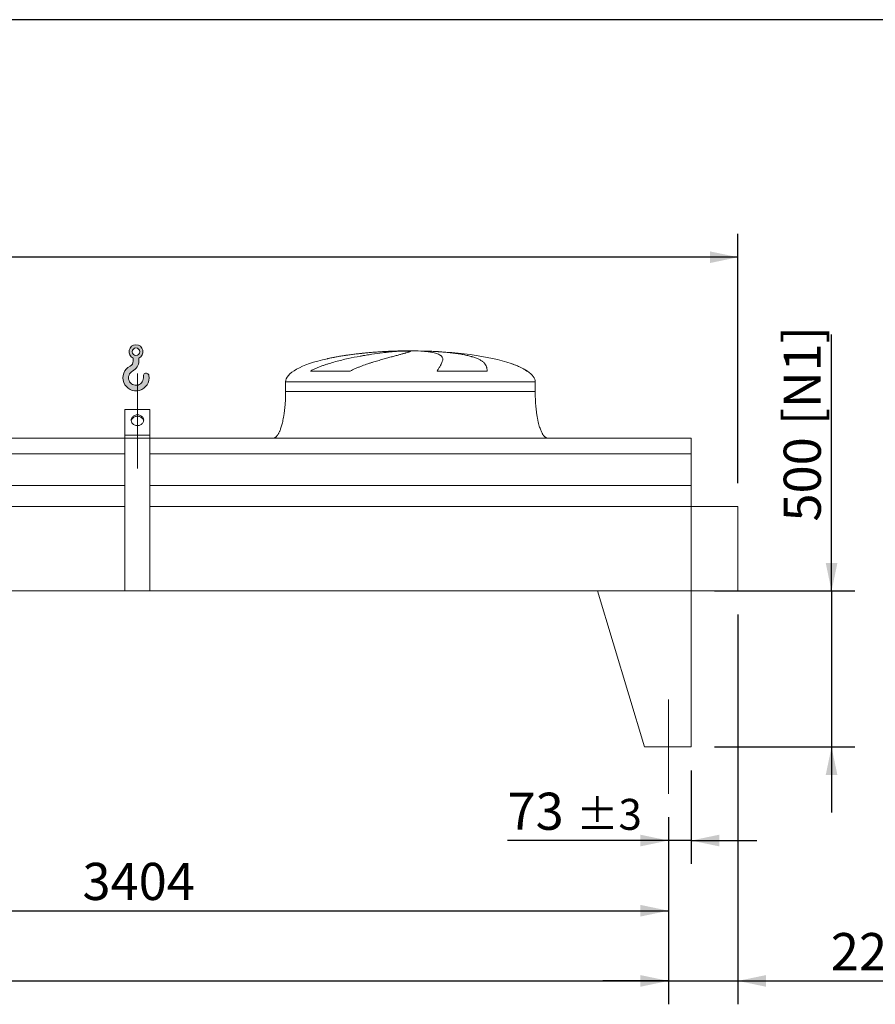
# Model space of a CAD drawing. Units: millimetres. Extents: x 220 to 15577, y 144 to 10900.
# Drawn here: x 9333 to 12076, y 7744 to 10900 of the extents above; entities that cross this region are included whole.
import ezdxf

# ---------------------------------------------------------------- set-up
doc = ezdxf.new("R2010")
doc.units = ezdxf.units.MM
doc.header["$LTSCALE"] = 75
doc.linetypes.add('SLD-Center', pattern=[19.05, 15.24, -1.27, 1.27, -1.27])
doc.linetypes.add('SLD-Solid', pattern=[0])
doc.layers.add('GEOMETRY', color=7, linetype='SLD-Solid')
doc.layers.add('TITLE', color=7, linetype='SLD-Solid')
doc.styles.add('SLDTEXTSTYLE0', font='TXT', dxfattribs={"width": 0.605})
doc.dimstyles.new('SLDDIMSTYLE0', dxfattribs={"dimtxt": 115.5743408203125, "dimasz": 89.99999999999999, "dimexe": 0, "dimexo": 0.0625, "dimgap": 28.89358520507812, "dimtad": 1, "dimdec": 0, "dimrnd": 1e-09, "dimzin": 12, "dimdsep": 46, "dimtxsty": 'SLDTEXTSTYLE0', "dimsah": 1, "dimcen": 0.09, "dimadec": 0, "dimazin": 3, "dimtol": 1, "dimtp": 3, "dimtm": 3, "dimtfac": 1, "dimtdec": 0, "dimtmove": 0, "dimatfit": 0, "dimfxl": 1, "dimfrac": 2, "dimtolj": 1, "dimarcsym": 0})
doc.dimstyles.new('SLDDIMSTYLE2', dxfattribs={"dimtxt": 115.5743408203125, "dimasz": 89.99999999999999, "dimexe": 0, "dimexo": 0.0625, "dimgap": 28.89358520507812, "dimtad": 1, "dimdec": 0, "dimrnd": 1e-09, "dimzin": 12, "dimdsep": 46, "dimtxsty": 'SLDTEXTSTYLE0', "dimsah": 1, "dimcen": 0.09, "dimadec": 0, "dimazin": 3, "dimtol": 1, "dimtp": 7, "dimtm": 7, "dimtfac": 1, "dimtdec": 0, "dimtofl": 0, "dimtmove": 0, "dimatfit": 3, "dimfxl": 1, "dimfrac": 2, "dimtolj": 1, "dimarcsym": 0})
doc.dimstyles.new('SLDDIMSTYLE4', dxfattribs={"dimtxt": 115.5743408203125, "dimasz": 89.99999999999999, "dimexe": 0, "dimexo": 0.0625, "dimgap": 28.89358520507812, "dimtad": 1, "dimdec": 0, "dimrnd": 1e-09, "dimzin": 12, "dimdsep": 46, "dimtxsty": 'SLDTEXTSTYLE0', "dimsah": 1, "dimcen": 0.09, "dimadec": 0, "dimazin": 3, "dimtfac": 1, "dimtdec": 0, "dimtofl": 0, "dimtmove": 0, "dimatfit": 3, "dimfxl": 1, "dimfrac": 2, "dimtolj": 1, "dimtzin": 12, "dimarcsym": 0})
doc.dimstyles.new('SLDDIMSTYLE5', dxfattribs={"dimtxt": 115.5743408203125, "dimasz": 89.99999999999999, "dimexe": 0, "dimexo": 0.0625, "dimgap": 28.89358520507812, "dimtad": 1, "dimdec": 0, "dimrnd": 1e-09, "dimzin": 12, "dimdsep": 46, "dimtxsty": 'SLDTEXTSTYLE0', "dimsah": 1, "dimcen": 0.09, "dimadec": 0, "dimazin": 3, "dimtol": 1, "dimtp": 5, "dimtm": 5, "dimtfac": 1, "dimtdec": 0, "dimtofl": 0, "dimtmove": 0, "dimatfit": 3, "dimfxl": 1, "dimfrac": 2, "dimtolj": 1, "dimarcsym": 0})
doc.dimstyles.new('SLDDIMSTYLE6', dxfattribs={"dimtxt": 115.5743408203125, "dimasz": 89.99999999999999, "dimexe": 0, "dimexo": 0.0625, "dimgap": 28.89358520507812, "dimtad": 1, "dimdec": 0, "dimrnd": 1e-09, "dimzin": 12, "dimdsep": 46, "dimtxsty": 'SLDTEXTSTYLE0', "dimsah": 1, "dimcen": 0.09, "dimadec": 0, "dimazin": 3, "dimtfac": 1, "dimtdec": 0, "dimtmove": 0, "dimatfit": 0, "dimfxl": 1, "dimfrac": 2, "dimtolj": 1, "dimtzin": 12, "dimarcsym": 0})

# ---------------------------------------------------------------- blocks, each defined once
blk = doc.blocks.new('HOOK')
at = {"layer": 'GEOMETRY'}
h = blk.add_hatch(color=256, dxfattribs=at)
edge = h.paths.add_edge_path(flags=0)
edge.add_arc((2100.000000000001, 2100.000000000002), 2100, 116.743683950403, 370.0000000000011)
edge.add_arc((3724.932792470143, 2386.519493150443), 450.0000000000002, 10.00000000000025, 190.0000000000011)
edge.add_arc((2100.000000000001, 2100.000000000002), 1200, -243.2563160495987, 9.999999999999375, ccw=False)
edge.add_arc((750.0000000000017, 4779.085664923765), 1800, 296.7436839504039, 360.0000000000008)
edge.add_line((2550.000000000001, 4779.085664923765), (2550.000000000001, 5248.006133558701))
edge.add_arc((2100.000000000001, 6279.085664923764), 1125, 293.5781784782027, 606.4218215217998)
edge.add_line((1650, 5248.006133558701), (1650, 4779.085664923765))
edge.add_arc((750.0000000000017, 4779.085664923765), 899.999999999999, 296.74368395040307, 360, ccw=False)
edge = h.paths.add_edge_path(flags=0)
edge.add_arc((2100.000000000001, 6279.085664923764), 600.000000000001, 0, 360)
at = {"layer": 'GEOMETRY', "lineweight": 0}
for p, q in [((1650, 5248.006133558701), (1650, 4779.085664923765)), ((2550.000000000001, 5248.006133558701), (2550.000000000001, 4779.085664923765))]:
    blk.add_line(p, q, dxfattribs=at)
blk.add_circle((2100.000000000001, 6279.085664923764), 600.000000000001, dxfattribs=at)
for centre, radius, start, end in [((2100.000000000001, 6279.085664923764), 1125, 293.5781784782027, 246.4218215217989), ((750.0000000000017, 4779.085664923765), 899.9999999999992, 296.7436839504039, 0), ((750.0000000000017, 4779.085664923765), 1800, 296.7436839504039, 0), ((2100.000000000001, 2100.000000000002), 2100, 116.743683950403, 10.00000000000023), ((2100.000000000001, 2100.000000000002), 1200, 116.743683950403, 10.0000000000002), ((3724.932792470143, 2386.519493150443), 450.0000000000003, 10.00000000000027, 190.0000000000011)]:
    blk.add_arc(centre, radius, start, end, dxfattribs=at)
blk = doc.blocks.new('_D_10')
at = {"layer": 'GEOMETRY'}
for p, q in [((8008.537691801401, 8343.685463269094), (8008.537691801401, 7968.675656168837)), ((11412.5376918014, 8343.685463269094), (11412.5376918014, 7968.675656168837)), ((8008.537691801401, 8043.675656168837), (11412.5376918014, 8043.675656168837))]:
    blk.add_line(p, q, dxfattribs=at)
for points in [[(8008.537691801401, 8043.675656168837), (8098.537691801401, 8024.925656168837), (8098.537691801401, 8062.425656168837)], [(11412.5376918014, 8043.675656168837), (11322.5376918014, 8062.425656168837), (11322.5376918014, 8024.925656168837)]]:
    blk.add_solid(points, dxfattribs=at)
at = {"layer": 'GEOMETRY', "insert": (9534.14879922344, 8197.155283935439), "char_height": 119.0625, "attachment_point": 1, "style": 'SLDTEXTSTYLE0'}
blk.add_mtext('3404', dxfattribs=at)
blk = doc.blocks.new('_D_11')
at = {"layer": 'GEOMETRY'}
for p, q in [((11635.5376918014, 8993.685463269094), (11635.5376918014, 7743.675656168835)), ((11412.5376918014, 8343.685463269094), (11412.5376918014, 7743.675656168835)), ((11412.5376918014, 7818.675656168835), (11202.5376918014, 7818.675656168835)), ((11412.5376918014, 7818.675656168835), (11635.5376918014, 7818.675656168835)), ((11635.5376918014, 7818.675656168835), (12387.91399823092, 7818.675656168835))]:
    blk.add_line(p, q, dxfattribs=at)
for points in [[(11412.5376918014, 7818.675656168835), (11322.5376918014, 7837.425656168835), (11322.5376918014, 7799.925656168835)], [(11635.5376918014, 7818.675656168835), (11725.5376918014, 7799.925656168835), (11725.5376918014, 7837.425656168835)]]:
    blk.add_solid(points, dxfattribs=at)
at = {"layer": 'GEOMETRY', "attachment_point": 1, "style": 'SLDTEXTSTYLE0'}
for s, insert, char_height in [('223', (11933.16138537191, 7972.155283935435), 119.0625), ('±3', (12241.84194301777, 7952.197741084885), 99.21875)]:
    blk.add_mtext(s, dxfattribs=dict(at, insert=insert, char_height=char_height))
blk = doc.blocks.new('_D_13')
at = {"layer": 'GEOMETRY'}
for p, q in [((2758.5376918014, 8343.685463269094), (2758.5376918014, 7743.675656168836)), ((11412.5376918014, 8343.685463269094), (11412.5376918014, 7743.675656168836)), ((2758.5376918014, 7818.675656168836), (11412.5376918014, 7818.675656168836))]:
    blk.add_line(p, q, dxfattribs=at)
for points in [[(2758.5376918014, 7818.675656168836), (2848.5376918014, 7799.925656168836), (2848.5376918014, 7837.425656168836)], [(11412.5376918014, 7818.675656168836), (11322.5376918014, 7837.425656168836), (11322.5376918014, 7799.925656168836)]]:
    blk.add_solid(points, dxfattribs=at)
at = {"layer": 'GEOMETRY', "attachment_point": 1, "style": 'SLDTEXTSTYLE0'}
for s, insert, char_height in [('8654', (6814.064157861829, 7972.155283935436), 119.0625), ('±5', (7210.939170527816, 7952.197741084886), 99.21875)]:
    blk.add_mtext(s, dxfattribs=dict(at, insert=insert, char_height=char_height))
blk = doc.blocks.new('_D_14')
at = {"layer": 'GEOMETRY'}
for p, q in [((2345.5376918014, 9633.685463269094), (2345.5376918014, 10213.68546326909)), ((11635.5376918014, 9414.685463269094), (11635.5376918014, 10213.68546326909)), ((11635.5376918014, 10138.68546326909), (2345.5376918014, 10138.68546326909))]:
    blk.add_line(p, q, dxfattribs=at)
for points in [[(2345.5376918014, 10138.68546326909), (2435.5376918014, 10119.93546326909), (2435.5376918014, 10157.43546326909)], [(11635.5376918014, 10138.68546326909), (11545.5376918014, 10157.43546326909), (11545.5376918014, 10119.93546326909)]]:
    blk.add_solid(points, dxfattribs=at)
at = {"layer": 'GEOMETRY', "attachment_point": 1, "style": 'SLDTEXTSTYLE0'}
for s, insert, char_height in [('9290', (6719.064157861832, 10292.16509103569), 119.0625), ('±7', (7115.939170527819, 10272.20754818514), 99.21875)]:
    blk.add_mtext(s, dxfattribs=dict(at, insert=insert, char_height=char_height))
blk = doc.blocks.new('_D_15')
at = {"layer": 'GEOMETRY'}
for p, q in [((11935.5376918014, 9068.685463269094), (11935.5376918014, 9890.911996583509)), ((11560.5376918014, 9068.685463269094), (12010.5376918014, 9068.685463269094)), ((11935.5376918014, 9068.685463269094), (11935.5376918014, 8568.685463269094)), ((11560.5376918014, 8568.685463269094), (12010.5376918014, 8568.685463269094)), ((11935.5376918014, 8568.685463269094), (11935.5376918014, 8358.685463269094))]:
    blk.add_line(p, q, dxfattribs=at)
for points in [[(11935.5376918014, 9068.685463269094), (11954.2876918014, 9158.685463269094), (11916.7876918014, 9158.685463269094)], [(11935.5376918014, 8568.685463269094), (11916.7876918014, 8478.685463269094), (11954.2876918014, 8478.685463269094)]]:
    blk.add_solid(points, dxfattribs=at)
at = {"layer": 'GEOMETRY', "char_height": 119.0625, "attachment_point": 1, "rotation": 90.00000000000041, "style": 'SLDTEXTSTYLE0'}
for s, insert in [('[N1]', (11782.0580640348, 9600.421525961772)), ('500', (11782.0580640348, 9291.189758325982))]:
    blk.add_mtext(s, dxfattribs=dict(at, insert=insert))
blk = doc.blocks.new('_D_16')
at = {"layer": 'GEOMETRY'}
for p, q in [((11485.5376918014, 8493.685463269094), (11485.5376918014, 8193.675656168836)), ((11412.5376918014, 8343.685463269094), (11412.5376918014, 8193.675656168836)), ((11412.5376918014, 8268.675656168836), (10896.64606750569, 8268.675656168836)), ((11485.5376918014, 8268.675656168836), (11412.5376918014, 8268.675656168836)), ((11485.5376918014, 8268.675656168836), (11695.5376918014, 8268.675656168836))]:
    blk.add_line(p, q, dxfattribs=at)
for points in [[(11412.5376918014, 8268.675656168836), (11322.5376918014, 8287.425656168836), (11322.5376918014, 8249.925656168836)], [(11485.5376918014, 8268.675656168836), (11575.5376918014, 8249.925656168836), (11575.5376918014, 8287.425656168836)]]:
    blk.add_solid(points, dxfattribs=at)
at = {"layer": 'GEOMETRY', "attachment_point": 1, "style": 'SLDTEXTSTYLE0'}
for s, insert, char_height in [('73', (10896.64606750569, 8422.155283935434), 119.0625), ('±3', (11117.13218759371, 8402.197741084881), 99.21875)]:
    blk.add_mtext(s, dxfattribs=dict(at, insert=insert, char_height=char_height))

msp = doc.modelspace()

# ---------------------------------------------------------------- linework, layer by layer
at = {"color": 8, "linetype": 'SLD-Solid', "lineweight": 15}
for p, q in [((10530.5376918014, 9837.735639947383), (10533.22958340517, 9837.735639947383)), ((10610.5376918014, 9838.48995966079), (10560.5376918014, 9838.48995966079)), ((10960.5376918014, 9773.483990536783), (10959.22570233887, 9773.483990536783)), ((10185.5376918014, 9738.685463269094), (10985.5376918014, 9738.685463269094))]:
    msp.add_line(p, q, dxfattribs=at)
at = {"color": 7, "linetype": 'SLD-Solid', "lineweight": 15}
for p, q in [((10553.99098780209, 9837.735639947383), (10585.5376918014, 9837.735639947383)), ((10618.63751807476, 9837.735639947383), (10637.84580019763, 9837.735639947383)), ((10392.12736939539, 9773.483990536783), (10264.79584587921, 9773.483990536783)), ((10831.32103345157, 9773.483990536783), (10671.20638572287, 9773.483990536783)), ((10185.5376918014, 9738.685463269094), (10185.5376918014, 9708.685463269096)), ((10985.5376918014, 9708.685463269096), (10985.5376918014, 9738.685463269094)), ((9750.5376918014, 9650.957876628616), (9670.5376918014, 9650.957876628616)), ((9670.5376918014, 9568.685463269094), (9670.5376918014, 9650.957876628616)), ((9750.5376918014, 9568.685463269094), (9750.5376918014, 9650.957876628616)), ((9750.5376918014, 9568.685463269094), (9670.5376918014, 9568.685463269094)), ((9670.5376918014, 9558.685463269096), (9670.5376918014, 9568.685463269094)), ((9750.5376918014, 9558.685463269096), (9750.5376918014, 9568.685463269094)), ((9670.5376918014, 9558.685463269096), (4500.537691801399, 9558.685463269096)), ((9750.5376918014, 9558.685463269096), (9670.5376918014, 9558.685463269096)), ((9670.5376918014, 9069.685463269094), (9670.5376918014, 9558.685463269096)), ((9750.5376918014, 9069.685463269094), (9750.5376918014, 9558.685463269096)), ((11485.5376918014, 9558.685463269096), (9750.5376918014, 9558.685463269096)), ((11485.5376918014, 9508.19982367805), (11485.5376918014, 9558.685463269096)), ((9670.5376918014, 9508.19982367805), (4500.537691801399, 9508.19982367805)), ((11485.5376918014, 9508.19982367805), (9750.5376918014, 9508.19982367805)), ((11485.5376918014, 9406.685463269094), (11485.5376918014, 9508.19982367805)), ((9670.5376918014, 9406.685463269094), (4500.537691801399, 9406.685463269094)), ((11485.5376918014, 9406.685463269094), (9750.5376918014, 9406.685463269094)), ((11485.5376918014, 9339.685463269096), (11485.5376918014, 9406.685463269094)), ((9670.5376918014, 9339.685463269096), (4500.537691801399, 9339.685463269096)), ((11485.5376918014, 9339.685463269096), (9750.5376918014, 9339.685463269096)), ((11485.5376918014, 9068.685463269094), (11485.5376918014, 9339.685463269096)), ((11635.5376918014, 9339.685463269096), (11485.5376918014, 9339.685463269096)), ((11635.5376918014, 9068.685463269094), (11635.5376918014, 9339.685463269096)), ((11485.5376918014, 9068.685463269094), (2685.5376918014, 9068.685463269094)), ((9750.5376918014, 9069.685463269094), (9670.5376918014, 9069.685463269094)), ((11185.5376918014, 9068.685463269094), (11485.5376918014, 9068.685463269094)), ((11185.5376918014, 9068.685463269094), (11335.5376918014, 8568.685463269096)), ((11485.5376918014, 9068.685463269094), (11485.5376918014, 8568.685463269094)), ((11485.5376918014, 9068.685463269094), (11635.5376918014, 9068.685463269094)), ((11485.5376918014, 8568.685463269094), (11335.5376918014, 8568.685463269094))]:
    msp.add_line(p, q, dxfattribs=at)
at = {"color": 7, "linetype": 'SLD-Solid', "lineweight": 15, "flags": 128}
for points in [[(9710.5376918014, 9598.99635240155), (9707.871952693926, 9599.15089484002), (9705.253783763974, 9599.611764341957), (9702.72990629813, 9600.37073668018), (9700.345358949562, 9601.414267975328), (9698.142694022195, 9602.723736386724), (9696.161218123842, 9604.275774419544), (9694.43629073885, 9606.042685918319), (9692.998693237267, 9607.9929403055), (9691.874079580568, 9610.091735245342), (9691.0825185261, 9612.301617692423), (9690.63813549963, 9614.583152242123), (9690.548860526795, 9616.89562485635), (9690.816286721602, 9619.197769406519), (9691.435641857262, 9621.448504068598), (9692.395873526713, 9623.607664429217), (9693.679846373065, 9625.636720220591), (9695.264647870454, 9627.499462894051), (9697.121997198617, 9629.162651762466), (9699.21874991479, 9630.59660718107), (9701.517489417078, 9631.775740181454), (9703.977194644609, 9632.679009107289), (9706.553972099324, 9633.290295103192), (9709.201839126497, 9633.598689756085), (9711.873544476302, 9633.598689756085), (9714.521411503478, 9633.290295103192), (9717.098188958193, 9632.679009107289), (9719.557894185722, 9631.775740181454), (9721.856633688014, 9630.59660718107), (9723.953386404184, 9629.162651762466), (9725.810735732348, 9627.499462894051), (9727.395537229737, 9625.636720220591), (9728.679510076088, 9623.607664429215), (9729.63974174554, 9621.448504068598), (9730.2590968812, 9619.197769406519), (9730.526523076005, 9616.895624856348), (9730.437248103171, 9614.583152242123), (9729.9928650767, 9612.301617692421), (9729.201304022234, 9610.091735245342), (9728.076690365535, 9607.9929403055), (9726.639092863952, 9606.042685918319), (9724.914165478958, 9604.275774419544), (9722.932689580606, 9602.723736386724), (9720.73002465324, 9601.414267975328), (9718.345477304669, 9600.37073668018), (9715.821599838826, 9599.611764341957), (9713.203430908876, 9599.15089484002), (9710.5376918014, 9598.99635240155)], [(9730.328369968945, 9613.816219045244), (9730.2590968812, 9614.19776940652), (9729.63974174554, 9616.448504068598), (9728.679510076088, 9618.607664429217), (9727.395537229737, 9620.63672022059), (9725.810735732348, 9622.499462894053), (9723.953386404184, 9624.162651762466), (9721.856633688012, 9625.596607181073), (9719.557894185722, 9626.775740181454), (9717.098188958193, 9627.679009107287), (9714.521411503478, 9628.29029510319), (9711.873544476302, 9628.598689756085), (9709.201839126497, 9628.598689756085), (9706.553972099324, 9628.29029510319), (9703.977194644609, 9627.679009107287), (9701.517489417078, 9626.775740181454), (9699.218749914788, 9625.596607181073), (9697.121997198617, 9624.162651762466), (9695.264647870454, 9622.499462894053), (9693.679846373065, 9620.63672022059), (9692.395873526713, 9618.607664429217), (9691.435641857262, 9616.448504068598), (9690.816286721602, 9614.19776940652), (9690.74701484414, 9613.816226232797)]]:
    msp.add_lwpolyline(points, dxfattribs=at)
at = {"color": 7, "linetype": 'SLD-Solid', "lineweight": 15}
for major_axis, ratio, start_param, end_param in [((-400, 0), 0.2499999999999954, 4.850325976803069, 5.440605932575797), ((-400, 0), 0.2499999999999954, 4.774929742181188, 4.850325976803069), ((-400, 0), 0.2499999999999954, 4.712388980384693, 4.774929742181188), ((400, 0), 0.25, 1.508255564998406, 1.570796326794897), ((400, 0), 0.25, 0.6326387457871889, 1.508255564998406), ((-400, 0), 0.2499999999999954, 5.440605932575797, 6.283185307179586), ((400, 0), 0.25, 0.3554212016902341, 0.6326387457871889), ((400, 0), 0.25, 0, 0.3554212016902341)]:
    msp.add_ellipse((10585.5376918014, 9738.685463269094), major_axis=major_axis, ratio=ratio, start_param=start_param, end_param=end_param, dxfattribs=at)
for points, knots in [([(10264.79584587921, 9773.483990536783), (10267.96942545803, 9775.30430746815), (10271.19073122095, 9776.99935948627), (10277.69932001652, 9780.209955787743), (10280.98688559089, 9781.72481605033), (10287.61089383335, 9784.616105415196), (10290.94745706904, 9785.992243049219), (10297.65812063428, 9788.633225231135), (10301.03228007355, 9789.897927115888), (10307.81016451245, 9792.335013625636), (10311.21392153049, 9793.507321127796), (10318.04513883364, 9795.773468362737), (10321.47482649997, 9796.86794228142), (10331.77869273484, 9800.045012110324), (10338.61704736439, 9802.007079304258), (10352.2151583309, 9805.692710905878), (10358.97505642644, 9807.415716392201), (10372.40526569819, 9810.668389036433), (10379.07564546263, 9812.197793631001), (10398.93948671422, 9816.54158067974), (10411.98577663734, 9819.114294668285), (10426.40718697808, 9821.726064148721), (10428.00588461507, 9822.012243753981), (10431.18494521888, 9822.574880783284), (10432.76671487718, 9822.851594689326), (10437.48881506769, 9823.66836442715), (10440.60594120238, 9824.19505878899), (10449.864925681, 9825.724809965373), (10455.91446199451, 9826.677665076846), (10473.69458238105, 9829.354837330373), (10485.05794702612, 9830.899152761865), (10501.34980598166, 9832.901081899387), (10506.65458930912, 9833.515585594785), (10514.41768839103, 9834.36087881735), (10516.97608967866, 9834.630179205291), (10522.00369946614, 9835.141180212564), (10524.47465447651, 9835.383095208093), (10536.61597527202, 9836.526498231613), (10545.64841731768, 9837.230867041724), (10553.99098780209, 9837.735639947383)], [0, 0, 0, 0, 0.031249999999992, 0.031249999999992, 0.062499999999984, 0.062499999999984, 0.09374999999997599, 0.09374999999997599, 0.124999999999968, 0.124999999999968, 0.15624999999996, 0.15624999999996, 0.187499999999952, 0.187499999999952, 0.2499999999999432, 0.2499999999999432, 0.3124999999999344, 0.3124999999999344, 0.3749999999999256, 0.3749999999999256, 0.4999999999999079, 0.4999999999999079, 0.5156249999999097, 0.5156249999999097, 0.5312499999999116, 0.5312499999999116, 0.5624999999999157, 0.5624999999999157, 0.6249999999999307, 0.6249999999999307, 0.749999999999954, 0.749999999999954, 0.8124999999999626, 0.8124999999999626, 0.8437499999999696, 0.8437499999999696, 0.8749999999999766, 0.8749999999999766, 1, 1, 1, 1]), ([(10585.5376918014, 9837.735639947383), (10585.5376918014, 9837.47341590354), (10585.23238412071, 9837.158149028477), (10584.03118420445, 9836.421920370196), (10583.13524534848, 9836.000957723645), (10580.76080319948, 9835.050584605027), (10579.28229079613, 9834.521185553474), (10575.73970305425, 9833.347912327823), (10573.67565387056, 9832.70406422262), (10570.72069429891, 9831.821550072613), (10570.11021870836, 9831.640945049956), (10568.85637080147, 9831.273201413484), (10568.21277414563, 9831.085991638258), (10566.23248877319, 9830.51425403344), (10564.84632523403, 9830.119624813422), (10560.4933229777, 9828.89432547175), (10557.33226647188, 9828.0223666988), (10550.50269417943, 9826.160158272467), (10546.83415642735, 9825.169941233495), (10538.99104291118, 9823.058831131639), (10534.8164703924, 9821.937996994047), (10529.27733166974, 9820.444015266788), (10528.15343569631, 9820.140555352566), (10525.87330136258, 9819.523952975595), (10524.71849765341, 9819.211197117496), (10521.22072394647, 9818.262048579963), (10518.84031707127, 9817.613681904952), (10511.55697520791, 9815.618880554293), (10506.51208598253, 9814.222995374499), (10496.05795973303, 9811.278529841911), (10490.64866530944, 9809.730086183987), (10479.47523867671, 9806.450416265172), (10473.71103314682, 9804.719456414994), (10464.80361927496, 9801.951892252317), (10461.78947493922, 9801.000233746761), (10455.68101009173, 9799.03348626853), (10452.603609158, 9798.023857245149), (10443.30809560017, 9794.904975716056), (10437.02615958793, 9792.707369174619), (10427.50681736968, 9789.166272942517), (10424.3177283574, 9787.944790901985), (10417.91489060831, 9785.401978137135), (10414.70109207682, 9784.080775646053), (10408.25877502018, 9781.313496576002), (10405.03015679283, 9779.867680009347), (10398.5729499396, 9776.81313827157), (10395.34413228716, 9775.205016547689), (10392.12736939539, 9773.483990536783)], [0, 0, 0, 0, 0.06249999999999668, 0.06249999999999668, 0.1249999999999934, 0.1249999999999934, 0.1874999999999901, 0.1874999999999901, 0.2499999999999867, 0.2499999999999867, 0.2656249999999863, 0.2656249999999863, 0.2812499999999858, 0.2812499999999858, 0.3124999999999875, 0.3124999999999875, 0.37499999999999, 0.37499999999999, 0.4374999999999926, 0.4374999999999926, 0.499999999999995, 0.499999999999995, 0.5156249999999989, 0.5156249999999989, 0.5312500000000027, 0.5312500000000027, 0.5625000000000068, 0.5625000000000068, 0.6250000000000095, 0.6250000000000095, 0.6875000000000123, 0.6875000000000123, 0.7500000000000151, 0.7500000000000151, 0.7812500000000139, 0.7812500000000139, 0.8125000000000125, 0.8125000000000125, 0.875000000000004, 0.875000000000004, 0.906250000000003, 0.906250000000003, 0.937500000000002, 0.937500000000002, 0.968750000000001, 0.968750000000001, 1, 1, 1, 1]), ([(10671.20638572287, 9773.483990536783), (10672.20856562109, 9775.30430746815), (10673.18464910095, 9776.99935948627), (10675.06930530422, 9780.209955787743), (10675.97800890215, 9781.72481605033), (10677.71838703111, 9784.616105415196), (10678.55011949431, 9785.992243049219), (10680.12973803825, 9788.633225231135), (10680.87765367452, 9789.897927115888), (10682.28434513101, 9792.335013625636), (10682.94313772734, 9793.507321127796), (10684.1671677114, 9795.773468362735), (10684.73274483003, 9796.86794228142), (10686.28116149128, 9800.045012110324), (10687.10839220046, 9802.007079304258), (10688.34885261437, 9805.692710905878), (10688.76215619235, 9807.415716392201), (10689.17028680042, 9810.668389036433), (10689.16515492277, 9812.197793631001), (10688.51167312058, 9816.541580679737), (10687.22751843764, 9819.114294668283), (10684.77171830903, 9821.726064148721), (10684.48474965529, 9822.012243753981), (10683.88459087599, 9822.574880783284), (10683.57116912171, 9822.851594689326), (10682.5910764858, 9823.66836442715), (10681.88458724102, 9824.19505878899), (10679.60710582753, 9825.724809965373), (10677.87823983608, 9826.677665076846), (10672.06503699118, 9829.354837330373), (10667.35639569375, 9830.899152761865), (10659.02309452815, 9832.901081899387), (10656.03304259914, 9833.515585594787), (10651.22148461396, 9834.36087881735), (10649.56097934471, 9834.630179205291), (10646.14546151193, 9835.141180212564), (10644.38956517942, 9835.383095208093), (10635.37039032558, 9836.526498231613), (10627.3908139409, 9837.230867041724), (10618.63751807476, 9837.735639947383)], [0, 0, 0, 0, 0.03125000000000145, 0.03125000000000145, 0.0625000000000029, 0.0625000000000029, 0.09375000000000436, 0.09375000000000436, 0.1250000000000058, 0.1250000000000058, 0.1562500000000072, 0.1562500000000072, 0.1875000000000087, 0.1875000000000087, 0.2500000000000105, 0.2500000000000105, 0.3125000000000123, 0.3125000000000123, 0.3750000000000142, 0.3750000000000142, 0.5000000000000194, 0.5000000000000194, 0.5156250000000195, 0.5156250000000195, 0.5312500000000195, 0.5312500000000195, 0.5625000000000195, 0.5625000000000195, 0.6250000000000207, 0.6250000000000207, 0.7500000000000198, 0.7500000000000198, 0.8125000000000184, 0.8125000000000184, 0.843750000000016, 0.843750000000016, 0.8750000000000135, 0.8750000000000135, 1, 1, 1, 1]), ([(10637.84580019763, 9837.735639947383), (10645.0318692109, 9837.47341590354), (10652.07158534366, 9837.158149028477), (10665.86771893619, 9836.421920370196), (10672.62411450447, 9836.000957723645), (10685.85718989912, 9835.050584605027), (10692.33386617878, 9834.521185553474), (10705.00571821052, 9833.347912327823), (10711.20090785833, 9832.70406422262), (10718.76438989327, 9831.821550072613), (10720.26967200432, 9831.640945049956), (10723.25035748101, 9831.273201413484), (10724.72647458881, 9831.085991638258), (10729.11256686396, 9830.514254033442), (10731.98030093584, 9830.119624813422), (10740.41719108954, 9828.89432547175), (10745.82029490708, 9828.0223666988), (10756.19116340873, 9826.160158272467), (10761.15891458383, 9825.169941233495), (10770.65849930751, 9823.058831131639), (10775.19034386372, 9821.937996994047), (10780.57727291185, 9820.444015266788), (10781.64074432968, 9820.140555352566), (10783.73963825988, 9819.523952975595), (10784.77368194551, 9819.211197117496), (10787.82061658288, 9818.262048579963), (10789.78212107876, 9817.613681904952), (10795.46117371013, 9815.618880554293), (10798.97356004589, 9814.222995374499), (10805.46403405831, 9811.278529841911), (10808.44208570504, 9809.730086183985), (10813.86763169517, 9806.450416265172), (10816.3151075082, 9804.719456414994), (10819.5849444852, 9801.951892252317), (10820.60838897403, 9801.000233746761), (10822.51814384609, 9799.03348626853), (10823.39924128739, 9798.023857245149), (10825.82652955382, 9794.904975716056), (10827.15683565181, 9792.707369174619), (10828.73840908974, 9789.166272942517), (10829.19657936903, 9787.944790901984), (10829.97768665743, 9785.401978137135), (10830.30061072383, 9784.080775646053), (10830.81426006061, 9781.313496576002), (10831.00496198336, 9779.867680009347), (10831.25796073333, 9776.81313827157), (10831.32020879536, 9775.205016547689), (10831.32103345157, 9773.483990536783)], [0, 0, 0, 0, 0.06250000000004999, 0.06250000000004999, 0.1250000000001, 0.1250000000001, 0.18750000000015, 0.18750000000015, 0.2500000000002, 0.2500000000002, 0.2656250000002068, 0.2656250000002068, 0.2812500000002137, 0.2812500000002137, 0.3125000000002166, 0.3125000000002166, 0.3750000000002218, 0.3750000000002218, 0.437500000000227, 0.437500000000227, 0.5000000000002321, 0.5000000000002321, 0.5156250000002295, 0.5156250000002295, 0.5312500000002267, 0.5312500000002267, 0.5625000000002132, 0.5625000000002132, 0.6250000000001854, 0.6250000000001854, 0.6875000000001578, 0.6875000000001578, 0.75000000000013, 0.75000000000013, 0.781250000000114, 0.781250000000114, 0.812500000000098, 0.812500000000098, 0.8750000000000666, 0.8750000000000666, 0.9062500000000501, 0.9062500000000501, 0.9375000000000334, 0.9375000000000334, 0.9687500000000168, 0.9687500000000168, 1, 1, 1, 1]), ([(10185.5376918014, 9708.685463269096), (10185.50212063006, 9703.870018200214), (10185.43163544322, 9694.328090492769), (10184.86773695682, 9680.229766940787), (10183.99323917447, 9666.622928169358), (10182.81101789811, 9653.700978591987), (10181.37321794429, 9641.621295585965), (10179.75517186395, 9630.68364697538), (10178.02181073122, 9620.91968799262), (10176.23471001572, 9612.31963665836), (10174.3971462353, 9604.660947888697), (10172.54797195276, 9597.916345515137), (10170.65524722294, 9591.825762482684), (10168.74443352463, 9586.400006401156), (10166.83743358471, 9581.633069044701), (10165.06270430865, 9577.70177808399), (10163.44231345738, 9574.500163296345), (10162.01357237719, 9571.964568608118), (10160.56123656772, 9569.625917947897), (10158.82765697227, 9567.128082046114), (10156.71054890293, 9564.559451696972), (10154.29023687248, 9562.22057618992), (10151.71889427299, 9560.376090102009), (10148.77409479055, 9558.979041887393), (10146.62201381539, 9558.783823627717), (10145.5376918014, 9558.685463269096)], [0, 0, 0, 0, 0.08918102144821467, 0.1767144775535667, 0.2612700687649859, 0.3416808293210765, 0.417001082895288, 0.4865403385840252, 0.5464246884623198, 0.600635314364089, 0.6491941372408926, 0.692267749725396, 0.7301334829038759, 0.7672923008882345, 0.7987735261793701, 0.8251921595736217, 0.8471502542954259, 0.8652084018057898, 0.8790755518858385, 0.8981233069692107, 0.921479834460666, 0.9406175212610588, 0.9602647765482067, 0.9799794812477256, 1, 1, 1, 1]), ([(11025.5376918014, 9558.685463269096), (11024.9371907027, 9558.71500565474), (11023.76992565557, 9558.772430685678), (11021.62491908752, 9559.324625229217), (11019.35921540136, 9560.3847531431), (11017.26271758747, 9561.87783532516), (11015.84131145704, 9563.138041878403), (11014.8951637117, 9564.083222211804), (11014.17154922795, 9564.860031193526), (11013.42958111104, 9565.711576083675), (11012.38559216979, 9566.998594507559), (11011.00516520415, 9568.884624507305), (11009.27429404444, 9571.575052035781), (11007.3442293742, 9575.009196084462), (11005.23615529367, 9579.32483209664), (11003.04397088346, 9584.51362886575), (11000.79860847708, 9590.654244168767), (10998.53863306591, 9597.80997740572), (10996.27342547947, 9606.178546229432), (10994.06089346067, 9615.817965993712), (10991.96580662357, 9626.744754756613), (10990.09814463802, 9638.660541550813), (10988.50232035452, 9651.433581973512), (10987.21473998896, 9664.885060451803), (10986.26404635237, 9679.060467961592), (10985.65251029141, 9693.742579705724), (10985.57618241754, 9703.6761586247), (10985.5376918014, 9708.685463269096)], [0, 0, 0, 0, 0.01110750167416263, 0.02159096543392932, 0.04079394173386961, 0.05706027631253772, 0.06909993353698196, 0.07593683175658432, 0.08182082151093237, 0.08875695186003388, 0.09684881303242306, 0.1125044419447212, 0.132012498383691, 0.1560582933864068, 0.1854149496467157, 0.220912373541566, 0.260324472477214, 0.3064549056323172, 0.3598381341357356, 0.4208362037553856, 0.4895665585837689, 0.5658354143612636, 0.6441576553715226, 0.7279159818187215, 0.8160455695282867, 0.9072354696695848, 0.9999999999999999, 0.9999999999999999, 0.9999999999999999, 0.9999999999999999])]:
    msp.add_open_spline(points, degree=3, knots=knots, dxfattribs=at)
at = {"color": 8, "linetype": 'SLD-Solid', "lineweight": 15}
for points, knots in [([(10533.22958340517, 9837.735639947383), (10528.35555803096, 9837.544169470742), (10518.60374824223, 9837.161080847893), (10503.70243790441, 9836.395217243573), (10488.51264861862, 9835.479542243987), (10473.0521376561, 9834.393177999267), (10457.37628277795, 9833.133569489), (10441.8282217683, 9831.721269399706), (10426.45961787604, 9830.159143926843), (10411.31539863472, 9828.450092397758), (10396.15175975576, 9826.557624048062), (10381.02064526591, 9824.472121661169), (10365.9793519483, 9822.18062668377), (10351.29887525629, 9819.716708842583), (10337.06320000881, 9817.055581737262), (10326.45163806836, 9814.929832685255), (10320.7059554736, 9813.607199188305), (10319.41816687815, 9813.310755327157)], [0, 0, 0, 0, 0.06903176423934351, 0.1381167684941073, 0.2071487136830671, 0.2781823097095434, 0.3492736507202401, 0.4203075605764973, 0.4893353941955504, 0.558415824354444, 0.6274440147530499, 0.6984412681016031, 0.7694952469358776, 0.8404929168383306, 0.9101509181104124, 0.979861988360779, 1, 1, 1, 1]), ([(10959.22570233887, 9773.483990536783), (10956.70922518352, 9775.188718911679), (10951.67351094227, 9778.600045311649), (10943.64666473456, 9783.031630970487), (10933.89822371975, 9787.829020775049), (10922.19133321913, 9792.744011014349), (10913.03730992933, 9796.24363144762), (10908.17662556148, 9797.78918220888), (10908.03583767991, 9797.833948501253)], [0, 0, 0, 0, 0.1636881545209616, 0.3275558330008584, 0.4913503613964419, 0.741923765516605, 0.9925249196227662, 1, 1, 1, 1]), ([(10185.5376918014, 9708.685463269096), (10185.5376918014, 9708.685463269096), (10186.18075976591, 9708.685463269096), (10188.74684249913, 9708.685463269096), (10190.66985329664, 9708.685463269096), (10195.77730598359, 9708.685463269096), (10198.96173996889, 9708.685463269096), (10206.56137504817, 9708.685463269096), (10210.9765643812, 9708.685463269096), (10220.99519321262, 9708.685463269096), (10226.59861720651, 9708.685463269096), (10238.93975491768, 9708.685463269096), (10245.67744953623, 9708.685463269096), (10260.22224422464, 9708.685463269096), (10268.02932178547, 9708.685463269096), (10284.63769912728, 9708.685463269096), (10293.4389732057, 9708.685463269096), (10311.95098544803, 9708.685463269096), (10321.66169496341, 9708.685463269096), (10341.89906130869, 9708.685463269096), (10352.42568681996, 9708.685463269096), (10374.19351036741, 9708.685463269096), (10385.43467471647, 9708.685463269096), (10408.52331942583, 9708.685463269096), (10420.37076405495, 9708.685463269096), (10444.55787365612, 9708.685463269096), (10456.89750119705, 9708.685463269096), (10481.95014060256, 9708.685463269096), (10494.66311369655, 9708.685463269096), (10520.34001229376, 9708.685463269096), (10533.30389806031, 9708.685463269096), (10559.3577732793, 9708.685463269096), (10572.44772241168, 9708.685463269096), (10598.6276611916, 9708.685463269096), (10611.71761032399, 9708.685463269096), (10637.77148554298, 9708.685463269096), (10650.73537130952, 9708.685463269096), (10676.41226990672, 9708.685463269096), (10689.12524300071, 9708.685463269096), (10714.17788240621, 9708.685463269096), (10726.51750994714, 9708.685463269096), (10750.7046195483, 9708.685463269096), (10762.55206417741, 9708.685463269096), (10785.64070888675, 9708.685463269096), (10796.8818732358, 9708.685463269096), (10818.64969678324, 9708.685463269096), (10829.1763222945, 9708.685463269096), (10849.41368863976, 9708.685463269096), (10859.12439815512, 9708.685463269096), (10877.63641039744, 9708.685463269096), (10886.43768447585, 9708.685463269096), (10903.04606181762, 9708.685463269096), (10910.85313937845, 9708.685463269096), (10925.39793406683, 9708.685463269096), (10932.13562868537, 9708.685463269096), (10944.4767663965, 9708.685463269096), (10950.08019039038, 9708.685463269096), (10960.09881922177, 9708.685463269096), (10964.51400855479, 9708.685463269096), (10972.11364363404, 9708.685463269096), (10975.29807761933, 9708.685463269096), (10980.40553030624, 9708.685463269096), (10982.32854110374, 9708.685463269096), (10984.89462383692, 9708.685463269096), (10985.53769180142, 9708.685463269096), (10985.5376918014, 9708.685463269096)], [0, 0, 0, 0, 0.03125, 0.03125, 0.0625, 0.0625, 0.09375, 0.09375, 0.125, 0.125, 0.15625, 0.15625, 0.1875, 0.1875, 0.21875, 0.21875, 0.25, 0.25, 0.28125, 0.28125, 0.3125, 0.3125, 0.34375, 0.34375, 0.375, 0.375, 0.40625, 0.40625, 0.4375, 0.4375, 0.46875, 0.46875, 0.5, 0.5, 0.53125, 0.53125, 0.5625, 0.5625, 0.59375, 0.59375, 0.625, 0.625, 0.65625, 0.65625, 0.6875, 0.6875, 0.71875, 0.71875, 0.75, 0.75, 0.78125, 0.78125, 0.8125, 0.8125, 0.84375, 0.84375, 0.875, 0.875, 0.90625, 0.90625, 0.9375, 0.9375, 0.96875, 0.96875, 1, 1, 1, 1])]:
    msp.add_open_spline(points, degree=3, knots=knots, dxfattribs=at)
at = {"layer": 'GEOMETRY', "linetype": 'SLD-Center', "lineweight": 0}
for p, q in [((9710.5376918014, 9461.316860477238), (9710.5376918014, 9766.316860477238)), ((9900.5376918014, 9558.685463269096), (9520.5376918014, 9558.685463269096)), ((11412.5376918014, 8418.685463269096), (11412.5376918014, 8720.685463269096)), ((11412.5376918014, 8720.685463269096), (11412.5376918014, 8418.685463269096))]:
    msp.add_line(p, q, dxfattribs=at)
at = {"layer": 'TITLE', "color": 7, "linetype": 'SLD-Solid'}
msp.add_line((15577.20047337897, 10900.11074369659), (219.6367669940691, 10900.11074369659), dxfattribs=at)

# ---------------------------------------------------------------- block references
at = {"layer": 'GEOMETRY', "xscale": 0.02, "yscale": 0.02, "zscale": 0.02}
msp.add_blockref('HOOK', (9663.87864656722, 9710.127714109993), dxfattribs=at)

# ---------------------------------------------------------------- dimensions: what is measured, and where the dimension line sits
at = {"layer": 'GEOMETRY'}
for base, p1, p2, dimstyle, picture, middle in [((2345.5376918014, 10138.68546326909), (11635.5376918014, 9339.685463269094), (2345.5376918014, 9558.685463269094), 'SLDDIMSTYLE2', '_D_14', (6990.5376918014, 10138.68546326909)), ((11635.5376918014, 7818.675656168835), (11412.5376918014, 8418.685463269094), (11635.5376918014, 9068.685463269094), 'SLDDIMSTYLE0', '_D_11', (12160.53769180141, 7818.675656168835)), ((11412.5376918014, 8268.675656168836), (11485.5376918014, 8568.685463269094), (11412.5376918014, 8418.685463269094), 'SLDDIMSTYLE0', '_D_16', (11079.92514642513, 8268.675656168836)), ((11412.5376918014, 7818.675656168838), (2758.5376918014, 8418.685463269094), (11412.5376918014, 8418.685463269094), 'SLDDIMSTYLE5', '_D_13', (7085.5376918014, 7818.675656168838)), ((11412.5376918014, 8043.675656168837), (8008.537691801401, 8418.685463269094), (11412.5376918014, 8418.685463269094), 'SLDDIMSTYLE4', '_D_10', (9710.5376918014, 8043.675656168837))]:
    dim = msp.add_linear_dim(base=base, p1=p1, p2=p2, dimstyle=dimstyle, dxfattribs=at)
    dim.commit()
    dim.dimension.update_dxf_attribs({"geometry": picture, "text_midpoint": middle, "dimtype": 160})
dim = msp.add_linear_dim(base=(11935.5376918014, 8568.685463269094), p1=(11485.5376918014, 9068.685463269094), p2=(11485.5376918014, 8568.685463269094), angle=90.0000000000002, text='<> [N1]', dimstyle='SLDDIMSTYLE6', dxfattribs=at)
dim.commit()
dim.dimension.update_dxf_attribs({"geometry": '_D_15', "text_midpoint": (11935.5376918014, 9591.050877454747), "dimtype": 160})

doc.saveas('drawing.dxf')
